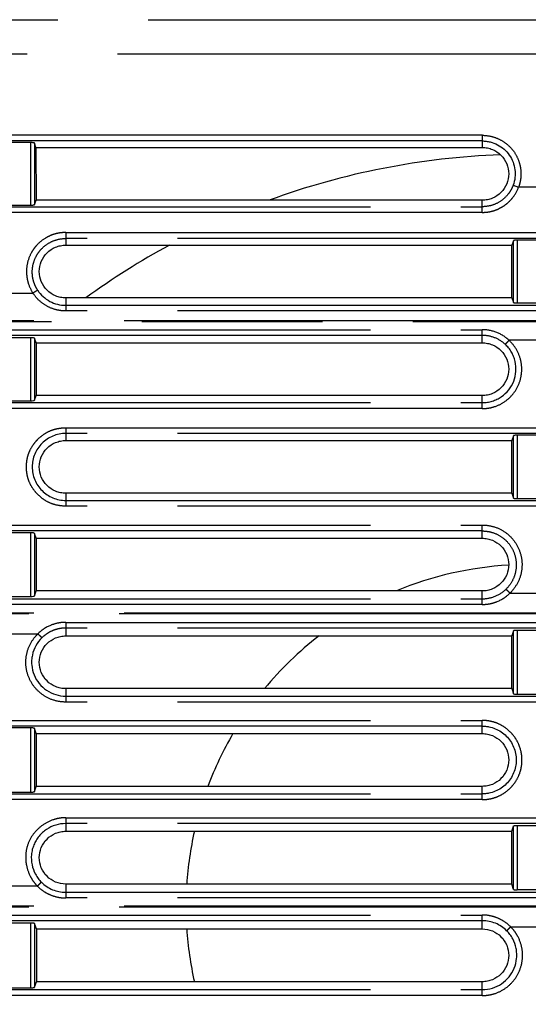
# Model space of a CAD drawing. Units: millimetres. Extents: x 100 to 1640, y 40 to 1148.
# Drawn here: x 1233 to 1259, y 243 to 294 of the extents above; entities that cross this region are included whole.
import ezdxf

# ---------------------------------------------------------------- set-up
doc = ezdxf.new("R2010")
doc.units = ezdxf.units.MM
doc.header["$LTSCALE"] = 92.4
doc.linetypes.add('PHANTOM', pattern=[0.8, 0.45, -0.05, 0.1, -0.05, 0.1, -0.05])
doc.layers.get('0').update_dxf_attribs({"linetype": 'CONTINUOUS'})
for name, color, linetype in [('12_ALL_DIMS', 7, 'CONTINUOUS'), ('CY964_FAN_80X25_BL82', 7, 'CONTINUOUS'), ('DY511_U_CASE_EC_BL2', 7, 'CONTINUOUS')]:
    doc.layers.add(name, color=color, linetype=linetype)
doc.styles.get("Standard").update_dxf_attribs({"font": 'txt', "width": 0.8})
doc.dimstyles.new('DIMSTYLE_5', dxfattribs={"dimtxt": 12.8, "dimasz": 8, "dimexe": 1.27, "dimexo": 1, "dimgap": 0.8, "dimtad": 1, "dimdec": 1, "dimdsep": 46, "dimtxsty": 'STANDARD', "dimblk": 'OPEN', "dimblk1": 'OPEN', "dimblk2": 'OPEN', "dimcen": 0.09, "dimadec": 0, "dimazin": 0, "dimtp": 0.2, "dimtm": 0.2, "dimtfac": 1, "dimtdec": 1, "dimtofl": 0, "dimtmove": 0, "dimatfit": 3, "dimldrblk": 'OPEN', "dimfxl": 1, "dimtolj": 1, "dimarcsym": 0})

# ---------------------------------------------------------------- blocks, each defined once
blk = doc.blocks.new('_OPEN')
at = {"color": 0, "linetype": 'BYBLOCK'}
for p, q in [((0, 0), (-1, 0.25)), ((-1, -0.25), (0, 0)), ((-1, 0), (0, 0))]:
    blk.add_line(p, q, dxfattribs=at)
blk = doc.blocks.new('*D9')
at = {"layer": '12_ALL_DIMS', "color": 2, "linetype": 'CONTINUOUS'}
for p, q in [((1151.501, 251.564), (1151.501, 134.142)), ((1199.151, 174.791), (1199.151, 134.142)), ((1151.501, 139.222), (1175.326, 139.222)), ((1199.151, 139.222), (1175.326, 139.222)), ((1175.326, 139.222), (1271.052, 139.222))]:
    blk.add_line(p, q, dxfattribs=at)
at = {"layer": '12_ALL_DIMS', "color": 2, "linetype": 'CONTINUOUS', "xscale": 8, "yscale": 8, "zscale": 8, "rotation": 180}
blk.add_blockref('_OPEN', (1151.501, 139.222), dxfattribs=at)
at = {"layer": '12_ALL_DIMS', "color": 2, "linetype": 'CONTINUOUS', "xscale": 8, "yscale": 8, "zscale": 8}
blk.add_blockref('_OPEN', (1199.151, 139.222), dxfattribs=at)
at = {"layer": '12_ALL_DIMS', "color": 2, "linetype": 'CONTINUOUS', "insert": (1230.092, 155.222), "char_height": 12.8, "width": 40.96, "attachment_point": 1, "line_spacing_factor": 0.9}
blk.add_mtext('47.7', dxfattribs=at)
blk = doc.blocks.new('DY511_U_CASE_EC_BL2', base_point=(896.992, 541.625))
at = {"layer": 'DY511_U_CASE_EC_BL2', "color": 7, "linetype": 'PHANTOM'}
for p, q in [((1091.524, 293.522), (1426.078, 293.522)), ((1427.219, 291.749), (1090.383, 291.749)), ((1256.452, 287.604), (1209.148, 287.604)), ((1256.452, 287.314), (1209.149, 287.314)), ((1256.452, 287.314), (1256.452, 287.604)), ((1233.361, 284.029), (1233.361, 287.232)), ((1233.561, 287.202), (1233.561, 284.059)), ((1258.026, 285.048), (1258.304, 284.946)), ((1259.298, 284.946), (1258.304, 284.946)), ((1209.151, 283.949), (1256.451, 283.949)), ((1256.451, 283.659), (1256.451, 283.949)), ((1256.451, 283.659), (1209.151, 283.659)), ((1235.151, 282.629), (1282.451, 282.629)), ((1235.151, 282.629), (1235.151, 282.323)), ((1282.451, 282.323), (1235.151, 282.323)), ((1258.241, 282.239), (1258.241, 279.022)), ((1258.041, 279.052), (1258.041, 282.209)), ((1232.123, 279.527), (1233.479, 279.527)), ((1235.151, 278.903), (1282.451, 278.903)), ((1235.151, 278.903), (1235.151, 278.615)), ((1282.451, 278.615), (1235.151, 278.615)), ((1090.301, 278.134), (1427.301, 278.134)), ((1105.061, 278.079), (1427.301, 278.079)), ((1209.151, 277.654), (1256.451, 277.654)), ((1256.451, 277.365), (1209.151, 277.365)), ((1233.361, 274.015), (1233.361, 277.246)), ((1233.561, 277.216), (1233.561, 274.045)), ((1256.451, 277.365), (1256.451, 277.654)), ((1259.785, 277.113), (1257.817, 277.113)), ((1256.451, 273.618), (1256.451, 274.282)), ((1209.151, 273.921), (1256.451, 273.921)), ((1256.451, 273.618), (1209.151, 273.618)), ((1235.151, 272.635), (1282.451, 272.635)), ((1282.451, 272.343), (1235.151, 272.343)), ((1258.041, 269.038), (1258.041, 272.223)), ((1258.241, 272.253), (1258.241, 269.008)), ((1235.151, 268.917), (1282.451, 268.917)), ((1235.151, 268.917), (1235.151, 268.626)), ((1282.451, 268.626), (1235.151, 268.626)), ((1209.151, 267.657), (1256.451, 267.657)), ((1256.451, 267.354), (1256.451, 267.657)), ((1256.451, 267.354), (1209.151, 267.354)), ((1233.361, 264.001), (1233.361, 267.26)), ((1233.561, 267.23), (1233.561, 264.031)), ((1257.866, 264.175), (1259.736, 264.175)), ((1209.151, 263.882), (1256.451, 263.882)), ((1256.451, 263.592), (1209.151, 263.592)), ((1256.451, 263.592), (1256.451, 263.882)), ((1090.301, 263.159), (1427.301, 263.159)), ((1427.301, 263.106), (1105.061, 263.106)), ((1235.151, 262.675), (1282.451, 262.675)), ((1235.151, 262.675), (1235.151, 262.386)), ((1231.872, 262.089), (1233.73, 262.089)), ((1282.451, 262.386), (1235.151, 262.386)), ((1258.041, 259.024), (1258.041, 262.237)), ((1258.241, 262.267), (1258.241, 258.994)), ((1235.151, 258.9), (1282.451, 258.9)), ((1235.151, 258.9), (1235.151, 258.597)), ((1282.451, 258.597), (1235.151, 258.597)), ((1209.151, 257.656), (1256.451, 257.656)), ((1256.451, 257.364), (1256.451, 257.656)), ((1256.451, 257.364), (1209.151, 257.364)), ((1233.361, 253.987), (1233.361, 257.274)), ((1233.561, 257.244), (1233.561, 254.017)), ((1209.151, 253.896), (1256.451, 253.896)), ((1256.451, 253.605), (1209.151, 253.605)), ((1235.151, 252.678), (1282.451, 252.678)), ((1235.151, 252.678), (1235.151, 251.982)), ((1282.451, 252.374), (1235.151, 252.374)), ((1258.041, 249.01), (1258.041, 252.251)), ((1258.241, 252.281), (1258.241, 248.98)), ((1233.706, 249.175), (1231.896, 249.175)), ((1235.151, 249.282), (1235.151, 248.571)), ((1235.151, 248.861), (1282.451, 248.861)), ((1282.451, 248.571), (1235.151, 248.571)), ((1090.301, 248.159), (1427.301, 248.159)), ((1427.301, 248.106), (1090.301, 248.106)), ((1209.151, 247.697), (1256.451, 247.697)), ((1256.451, 246.982), (1256.451, 247.697)), ((1256.451, 247.407), (1209.151, 247.407)), ((1233.361, 243.973), (1233.361, 247.288)), ((1233.561, 247.258), (1233.561, 244.003)), ((1257.902, 247.089), (1259.7, 247.089)), ((1256.451, 243.576), (1256.451, 244.282)), ((1209.151, 243.879), (1256.451, 243.879)), ((1256.451, 243.576), (1209.151, 243.576))]:
    blk.add_line(p, q, dxfattribs=at)
at = {"layer": 'DY511_U_CASE_EC_BL2', "color": 7, "linetype": 'CONTINUOUS'}
for p, q in [((1256.452, 286.982), (1256.452, 287.314)), ((1233.361, 287.232), (1232.241, 287.232)), ((1233.633, 286.982), (1233.561, 287.202)), ((1233.633, 286.982), (1256.452, 286.982)), ((1233.633, 286.982), (1233.634, 284.282)), ((1233.561, 284.059), (1233.634, 284.282)), ((1256.451, 284.282), (1233.634, 284.282)), ((1256.451, 283.949), (1256.451, 284.282)), ((1232.241, 284.029), (1233.361, 284.029)), ((1235.151, 282.323), (1235.151, 281.982)), ((1259.366, 282.239), (1258.241, 282.239)), ((1235.151, 281.982), (1257.967, 281.982)), ((1257.966, 279.282), (1257.967, 281.982)), ((1258.041, 282.209), (1257.967, 281.982)), ((1257.966, 279.282), (1235.151, 279.282)), ((1235.151, 279.282), (1235.151, 278.903)), ((1257.966, 279.282), (1258.041, 279.052)), ((1258.241, 279.022), (1259.366, 279.022)), ((1233.361, 277.246), (1232.241, 277.246)), ((1233.637, 276.982), (1233.561, 277.216)), ((1256.451, 276.982), (1256.451, 277.365)), ((1233.637, 276.982), (1256.451, 276.982)), ((1233.637, 276.982), (1233.639, 274.282)), ((1233.561, 274.045), (1233.639, 274.282)), ((1256.451, 274.282), (1233.639, 274.282)), ((1232.241, 274.015), (1233.361, 274.015)), ((1235.151, 272.343), (1235.151, 271.982)), ((1258.041, 272.223), (1257.962, 271.982)), ((1259.366, 272.253), (1258.241, 272.253)), ((1235.151, 271.982), (1257.962, 271.982)), ((1257.961, 269.282), (1257.962, 271.982)), ((1257.961, 269.282), (1235.151, 269.282)), ((1235.151, 269.282), (1235.151, 268.917)), ((1257.961, 269.282), (1258.041, 269.038)), ((1258.241, 269.008), (1259.366, 269.008)), ((1233.361, 267.26), (1232.241, 267.26)), ((1233.642, 266.982), (1233.561, 267.23)), ((1256.451, 266.982), (1256.451, 267.354)), ((1233.642, 266.982), (1256.451, 266.982)), ((1233.642, 266.982), (1233.643, 264.282)), ((1233.561, 264.031), (1233.643, 264.282)), ((1256.451, 264.282), (1233.643, 264.282)), ((1256.451, 263.882), (1256.451, 264.282)), ((1232.241, 264.001), (1233.361, 264.001)), ((1235.151, 262.386), (1235.151, 261.982)), ((1258.041, 262.237), (1257.958, 261.982)), ((1259.366, 262.267), (1258.241, 262.267)), ((1235.151, 261.982), (1257.958, 261.982)), ((1257.957, 259.282), (1257.958, 261.982)), ((1257.957, 259.282), (1235.151, 259.282)), ((1235.151, 259.282), (1235.151, 258.9)), ((1257.957, 259.282), (1258.041, 259.024)), ((1258.241, 258.994), (1259.366, 258.994)), ((1233.361, 257.274), (1232.241, 257.274)), ((1233.646, 256.982), (1233.561, 257.244)), ((1256.451, 256.982), (1256.451, 257.364)), ((1233.646, 256.982), (1256.451, 256.982)), ((1233.646, 256.982), (1233.648, 254.282)), ((1233.561, 254.017), (1233.648, 254.282)), ((1256.451, 254.282), (1233.648, 254.282)), ((1256.451, 253.896), (1256.451, 254.282)), ((1232.241, 253.987), (1233.361, 253.987)), ((1235.151, 251.982), (1257.953, 251.982)), ((1257.952, 249.282), (1257.953, 251.982)), ((1257.953, 251.982), (1258.041, 252.251)), ((1258.241, 252.281), (1259.366, 252.281)), ((1257.952, 249.282), (1235.151, 249.282)), ((1258.041, 249.01), (1257.952, 249.282)), ((1259.366, 248.98), (1258.241, 248.98)), ((1233.361, 247.288), (1232.241, 247.288)), ((1233.651, 246.982), (1233.561, 247.258)), ((1233.651, 246.982), (1256.451, 246.982)), ((1233.651, 246.982), (1233.652, 244.282)), ((1232.241, 243.973), (1233.361, 243.973)), ((1233.561, 244.003), (1233.652, 244.282)), ((1256.451, 244.282), (1233.652, 244.282))]:
    blk.add_line(p, q, dxfattribs=at)
at = {"layer": 'DY511_U_CASE_EC_BL2', "color": 7, "linetype": 'PHANTOM'}
for centre, radius, start, end in [((1235.15, 250.615), 1.754, 225.1805, 270.0538), ((1256.452, 245.646), 1.761, 45.1358, 90.0552)]:
    blk.add_arc(centre, radius, start, end, dxfattribs=at)
at = {"layer": 'DY511_U_CASE_EC_BL2', "color": 7, "linetype": 'CONTINUOUS'}
for centre, start_param, end_param in [((1233.361, 277.214), 0.05236, 1.570795), ((1233.361, 274.047), -1.570795, -0.05236), ((1233.361, 267.228), 0.05236, 1.570795), ((1233.361, 264.033), -1.570795, -0.05236), ((1258.241, 259.026), -3.089233, -1.570796)]:
    blk.add_ellipse(centre, major_axis=(0.2, 0), ratio=0.160174, start_param=start_param, end_param=end_param, dxfattribs=at)
at = {"layer": 'DY511_U_CASE_EC_BL2', "color": 7, "linetype": 'PHANTOM'}
for points, knots in [([(1256.452, 287.604), (1256.61, 287.604), (1256.927, 287.564), (1257.373, 287.394), (1257.769, 287.125), (1258.088, 286.769), (1258.312, 286.346), (1258.43, 285.883), (1258.432, 285.484), (1258.377, 285.172), (1258.331, 285.02), (1258.304, 284.946)], [0, 0, 0, 0, 0.12496, 0.249942, 0.374922, 0.499881, 0.624851, 0.749823, 0.874797, 0.937398, 1, 1, 1, 1]), ([(1258.026, 285.048), (1257.997, 284.969), (1257.925, 284.813), (1257.738, 284.528), (1257.425, 284.231), (1256.962, 284.002), (1256.62, 283.95), (1256.451, 283.949)], [0, 0, 0, 0, 0.125263, 0.250413, 0.500524, 0.750672, 1, 1, 1, 1]), ([(1256.451, 283.659), (1256.551, 283.659), (1256.676, 283.668), (1256.824, 283.694), (1256.897, 283.709), (1256.97, 283.727), (1257.066, 283.756), (1257.161, 283.788), (1257.253, 283.828), (1257.389, 283.891), (1257.583, 284.006), (1257.817, 284.196), (1258.086, 284.492), (1258.234, 284.759), (1258.304, 284.946)], [0, 0, 0, 0, 0.125058, 0.156348, 0.187645, 0.218933, 0.250229, 0.312806, 0.344102, 0.375396, 0.500457, 0.625521, 0.750584, 1, 1, 1, 1]), ([(1235.151, 282.629), (1235.061, 282.629), (1234.949, 282.621), (1234.815, 282.601), (1234.749, 282.589), (1234.683, 282.573), (1234.596, 282.552), (1234.489, 282.518), (1234.321, 282.453), (1234.041, 282.31), (1233.756, 282.084), (1233.525, 281.808), (1233.334, 281.503), (1233.174, 281.079), (1233.134, 280.627), (1233.174, 280.27), (1233.262, 279.922), (1233.38, 279.676), (1233.479, 279.527)], [0, 0, 0, 0, 0.062625, 0.078295, 0.093961, 0.109628, 0.125299, 0.156626, 0.187955, 0.250577, 0.37552, 0.438116, 0.500699, 0.625534, 0.750299, 0.812801, 0.875294, 1, 1, 1, 1]), ([(1233.725, 279.67), (1233.682, 279.735), (1233.606, 279.87), (1233.521, 280.084), (1233.465, 280.307), (1233.431, 280.611), (1233.466, 280.996), (1233.602, 281.359), (1233.766, 281.62), (1233.962, 281.856), (1234.265, 282.098), (1234.691, 282.281), (1234.998, 282.322), (1235.151, 282.323)], [0, 0, 0, 0, 0.063611, 0.1259, 0.188222, 0.250621, 0.374728, 0.500393, 0.563019, 0.625713, 0.750532, 0.875239, 1, 1, 1, 1]), ([(1233.725, 279.67), (1233.72, 279.669), (1233.71, 279.665), (1233.691, 279.656), (1233.666, 279.642), (1233.623, 279.618), (1233.559, 279.579), (1233.507, 279.546), (1233.479, 279.527)], [0, 0, 0, 0, 0.045184, 0.118729, 0.21908, 0.343369, 0.6488, 1, 1, 1, 1]), ([(1235.151, 278.615), (1235.068, 278.615), (1234.903, 278.625), (1234.577, 278.687), (1234.189, 278.841), (1233.783, 279.133), (1233.569, 279.389), (1233.479, 279.527)], [0, 0, 0, 0, 0.125227, 0.250455, 0.500419, 0.750319, 1, 1, 1, 1]), ([(1257.817, 277.113), (1257.635, 277.283), (1257.203, 277.557), (1256.7, 277.654), (1256.451, 277.654)], [0, 0, 0, 0, 0.500248, 1, 1, 1, 1]), ([(1257.617, 276.91), (1257.461, 277.053), (1257.091, 277.283), (1256.663, 277.365), (1256.451, 277.365)], [0, 0, 0, 0, 0.500007, 1, 1, 1, 1]), ([(1256.451, 273.618), (1256.552, 273.618), (1256.753, 273.633), (1257.146, 273.722), (1257.605, 273.944), (1258.053, 274.359), (1258.357, 274.888), (1258.492, 275.484), (1258.445, 276.092), (1258.22, 276.659), (1257.965, 276.977), (1257.817, 277.113)], [0, 0, 0, 0, 0.062682, 0.125366, 0.250377, 0.375373, 0.500344, 0.625276, 0.750185, 0.875079, 1, 1, 1, 1]), ([(1257.617, 276.91), (1257.621, 276.912), (1257.629, 276.919), (1257.644, 276.933), (1257.665, 276.953), (1257.7, 276.989), (1257.751, 277.042), (1257.794, 277.088), (1257.817, 277.113)], [0, 0, 0, 0, 0.044221, 0.117502, 0.217785, 0.342007, 0.647863, 1, 1, 1, 1]), ([(1235.151, 268.626), (1235.02, 268.626), (1234.756, 268.648), (1234.376, 268.76), (1234.028, 268.95), (1233.725, 269.205), (1233.47, 269.507), (1233.311, 269.798), (1233.223, 270.046), (1233.177, 270.238), (1233.152, 270.433), (1233.141, 270.63), (1233.152, 270.828), (1233.176, 271.023), (1233.223, 271.215), (1233.31, 271.463), (1233.437, 271.696), (1233.597, 271.905), (1233.775, 272.098), (1234.027, 272.311), (1234.318, 272.47), (1234.566, 272.557), (1234.758, 272.603), (1234.954, 272.629), (1235.085, 272.634), (1235.151, 272.635)], [0, 0, 0, 0, 0.06248, 0.124936, 0.187391, 0.249869, 0.312347, 0.374802, 0.406072, 0.437341, 0.468616, 0.49989, 0.531165, 0.562438, 0.593708, 0.624979, 0.687434, 0.718704, 0.749978, 0.812457, 0.874912, 0.906182, 0.937453, 0.968725, 1, 1, 1, 1]), ([(1235.151, 272.635), (1235.151, 272.601), (1235.151, 272.537), (1235.152, 272.451), (1235.151, 272.388), (1235.152, 272.355), (1235.151, 272.343)], [0, 0, 0, 0, 0.351003, 0.657665, 0.883044, 1, 1, 1, 1]), ([(1256.451, 267.657), (1256.651, 267.657), (1257.053, 267.598), (1257.601, 267.336), (1258.05, 266.926), (1258.359, 266.403), (1258.503, 265.813), (1258.467, 265.206), (1258.256, 264.637), (1258.009, 264.314), (1257.866, 264.175)], [0, 0, 0, 0, 0.12506, 0.250113, 0.375157, 0.500167, 0.625148, 0.7501, 0.875041, 1, 1, 1, 1]), ([(1256.451, 267.354), (1256.537, 267.353), (1256.708, 267.341), (1257.043, 267.266), (1257.435, 267.079), (1257.819, 266.729), (1258.084, 266.281), (1258.205, 265.775), (1258.174, 265.256), (1257.993, 264.769), (1257.783, 264.492), (1257.661, 264.373)], [0, 0, 0, 0, 0.062677, 0.125345, 0.25032, 0.375295, 0.500251, 0.625197, 0.750148, 0.875075, 1, 1, 1, 1]), ([(1256.451, 263.882), (1256.673, 263.882), (1257.12, 263.968), (1257.502, 264.218), (1257.661, 264.373)], [0, 0, 0, 0, 0.500136, 1, 1, 1, 1]), ([(1256.451, 263.592), (1256.484, 263.592), (1256.549, 263.594), (1256.647, 263.601), (1256.744, 263.614), (1256.841, 263.63), (1256.937, 263.652), (1257.063, 263.686), (1257.4, 263.806), (1257.682, 263.992), (1257.866, 264.175)], [0, 0, 0, 0, 0.062703, 0.125404, 0.188108, 0.250814, 0.313514, 0.376215, 0.501583, 1, 1, 1, 1]), ([(1257.661, 264.373), (1257.664, 264.37), (1257.673, 264.363), (1257.688, 264.35), (1257.709, 264.331), (1257.746, 264.296), (1257.799, 264.244), (1257.843, 264.199), (1257.866, 264.175)], [0, 0, 0, 0, 0.044284, 0.117494, 0.21781, 0.342221, 0.648247, 1, 1, 1, 1]), ([(1235.151, 262.675), (1235.118, 262.676), (1235.052, 262.673), (1234.954, 262.667), (1234.856, 262.654), (1234.662, 262.621), (1234.253, 262.497), (1233.915, 262.273), (1233.73, 262.089)], [0, 0, 0, 0, 0.062725, 0.125447, 0.188173, 0.250901, 0.501414, 1, 1, 1, 1]), ([(1235.151, 258.597), (1234.951, 258.597), (1234.547, 258.657), (1233.997, 258.919), (1233.547, 259.33), (1233.236, 259.854), (1233.092, 260.446), (1233.128, 261.055), (1233.339, 261.626), (1233.586, 261.95), (1233.73, 262.089)], [0, 0, 0, 0, 0.12506, 0.250113, 0.375156, 0.500167, 0.625148, 0.7501, 0.875041, 1, 1, 1, 1]), ([(1233.73, 262.089), (1233.753, 262.065), (1233.797, 262.021), (1233.85, 261.969), (1233.887, 261.934), (1233.907, 261.915), (1233.923, 261.901), (1233.932, 261.894), (1233.935, 261.892)], [0, 0, 0, 0, 0.352536, 0.657762, 0.781774, 0.882123, 0.955687, 1, 1, 1, 1]), ([(1235.151, 262.386), (1235.039, 262.385), (1234.815, 262.362), (1234.491, 262.266), (1234.192, 262.11), (1234.016, 261.97), (1233.935, 261.892)], [0, 0, 0, 0, 0.250022, 0.500026, 0.750019, 1, 1, 1, 1]), ([(1256.451, 253.605), (1256.484, 253.605), (1256.551, 253.607), (1256.683, 253.616), (1256.847, 253.641), (1257.04, 253.689), (1257.29, 253.778), (1257.584, 253.935), (1257.893, 254.189), (1258.147, 254.497), (1258.337, 254.85), (1258.453, 255.232), (1258.491, 255.63), (1258.452, 256.028), (1258.336, 256.411), (1258.147, 256.763), (1257.893, 257.072), (1257.584, 257.325), (1257.29, 257.483), (1257.04, 257.572), (1256.847, 257.62), (1256.65, 257.65), (1256.517, 257.655), (1256.451, 257.656)], [0, 0, 0, 0, 0.015643, 0.031287, 0.062565, 0.093843, 0.125121, 0.187601, 0.250082, 0.312562, 0.375041, 0.43752, 0.500001, 0.562483, 0.624963, 0.687442, 0.749923, 0.812404, 0.874885, 0.906163, 0.93744, 0.96872, 1, 1, 1, 1]), ([(1256.451, 253.605), (1256.451, 253.639), (1256.451, 253.703), (1256.45, 253.789), (1256.45, 253.852), (1256.45, 253.885), (1256.451, 253.896)], [0, 0, 0, 0, 0.351013, 0.657672, 0.883042, 1, 1, 1, 1]), ([(1235.151, 252.678), (1235.126, 252.678), (1235.076, 252.677), (1234.975, 252.671), (1234.801, 252.65), (1234.458, 252.568), (1233.999, 252.348), (1233.545, 251.942), (1233.225, 251.422), (1233.108, 250.926), (1233.103, 250.524), (1233.154, 250.125), (1233.292, 249.742), (1233.477, 249.442), (1233.602, 249.284), (1233.67, 249.21), (1233.706, 249.175)], [0, 0, 0, 0, 0.015669, 0.031342, 0.062675, 0.125302, 0.250249, 0.375175, 0.500016, 0.624818, 0.687398, 0.749973, 0.874806, 0.937381, 0.968689, 1, 1, 1, 1]), ([(1233.913, 249.371), (1233.91, 249.368), (1233.901, 249.361), (1233.885, 249.348), (1233.864, 249.329), (1233.827, 249.295), (1233.774, 249.243), (1233.729, 249.199), (1233.706, 249.175)], [0, 0, 0, 0, 0.044292, 0.117531, 0.217856, 0.342279, 0.648285, 1, 1, 1, 1]), ([(1233.706, 249.175), (1233.8, 249.08), (1234.008, 248.908), (1234.364, 248.717), (1234.749, 248.598), (1235.018, 248.571), (1235.151, 248.571)], [0, 0, 0, 0, 0.25023, 0.500362, 0.750194, 1, 1, 1, 1]), ([(1257.902, 247.089), (1257.808, 247.185), (1257.599, 247.358), (1257.242, 247.55), (1256.854, 247.67), (1256.585, 247.697), (1256.451, 247.697)], [0, 0, 0, 0, 0.250239, 0.500372, 0.750199, 1, 1, 1, 1]), ([(1256.451, 243.576), (1256.501, 243.576), (1256.602, 243.58), (1256.803, 243.602), (1257.149, 243.679), (1257.612, 243.898), (1258.066, 244.31), (1258.381, 244.836), (1258.529, 245.431), (1258.498, 246.043), (1258.324, 246.524), (1258.106, 246.865), (1257.974, 247.018), (1257.902, 247.089)], [0, 0, 0, 0, 0.031349, 0.062697, 0.125351, 0.250316, 0.375266, 0.500191, 0.62508, 0.749945, 0.874793, 0.937394, 1, 1, 1, 1]), ([(1257.694, 246.894), (1257.698, 246.896), (1257.707, 246.903), (1257.723, 246.917), (1257.744, 246.936), (1257.78, 246.97), (1257.834, 247.022), (1257.878, 247.066), (1257.902, 247.089)], [0, 0, 0, 0, 0.044306, 0.11788, 0.218227, 0.342235, 0.647484, 1, 1, 1, 1])]:
    blk.add_open_spline(points, degree=3, knots=knots, dxfattribs=at)
at = {"layer": 'DY511_U_CASE_EC_BL2', "color": 7, "linetype": 'CONTINUOUS'}
for points, knots in [([(1256.452, 287.314), (1256.52, 287.314), (1256.654, 287.306), (1256.92, 287.257), (1257.238, 287.136), (1257.573, 286.906), (1257.844, 286.601), (1258.035, 286.241), (1258.134, 285.846), (1258.136, 285.439), (1258.073, 285.175), (1258.026, 285.048)], [0, 0, 0, 0, 0.0626, 0.125202, 0.250174, 0.375151, 0.500121, 0.62509, 0.750062, 0.875029, 1, 1, 1, 1]), ([(1233.561, 287.202), (1233.56, 287.204), (1233.554, 287.209), (1233.541, 287.214), (1233.522, 287.219), (1233.487, 287.226), (1233.432, 287.231), (1233.386, 287.232), (1233.361, 287.232)], [0, 0, 0, 0, 0.039604, 0.106233, 0.201874, 0.324788, 0.63656, 1, 1, 1, 1]), ([(1256.452, 286.982), (1256.54, 286.982), (1256.717, 286.964), (1257.056, 286.862), (1257.431, 286.611), (1257.731, 286.161), (1257.836, 285.632), (1257.73, 285.102), (1257.43, 284.653), (1257.055, 284.402), (1256.758, 284.313), (1256.583, 284.287), (1256.495, 284.283), (1256.451, 284.282)], [0, 0, 0, 0, 0.062721, 0.125443, 0.250282, 0.375124, 0.499963, 0.624801, 0.749642, 0.87448, 0.937202, 0.968601, 1, 1, 1, 1]), ([(1233.361, 284.029), (1233.386, 284.029), (1233.432, 284.03), (1233.487, 284.035), (1233.522, 284.041), (1233.541, 284.047), (1233.554, 284.052), (1233.56, 284.057), (1233.561, 284.059)], [0, 0, 0, 0, 0.363441, 0.675197, 0.798107, 0.893804, 0.960407, 1, 1, 1, 1]), ([(1258.241, 282.239), (1258.216, 282.239), (1258.17, 282.238), (1258.115, 282.233), (1258.08, 282.226), (1258.061, 282.221), (1258.048, 282.216), (1258.042, 282.211), (1258.041, 282.209)], [0, 0, 0, 0, 0.36344, 0.675201, 0.798109, 0.893804, 0.960402, 1, 1, 1, 1]), ([(1235.151, 279.282), (1235.107, 279.283), (1235.018, 279.287), (1234.844, 279.313), (1234.547, 279.402), (1234.172, 279.653), (1233.872, 280.102), (1233.766, 280.632), (1233.871, 281.162), (1234.171, 281.612), (1234.547, 281.862), (1234.844, 281.951), (1235.018, 281.978), (1235.107, 281.982), (1235.151, 281.982)], [0, 0, 0, 0, 0.031396, 0.062793, 0.125511, 0.25034, 0.375172, 0.500001, 0.62483, 0.749661, 0.874489, 0.937207, 0.968604, 1, 1, 1, 1]), ([(1233.725, 279.67), (1233.801, 279.552), (1233.986, 279.337), (1234.332, 279.091), (1234.729, 278.938), (1235.011, 278.904), (1235.151, 278.903)], [0, 0, 0, 0, 0.249716, 0.499719, 0.749833, 1, 1, 1, 1]), ([(1258.041, 279.052), (1258.042, 279.05), (1258.048, 279.045), (1258.061, 279.04), (1258.08, 279.034), (1258.115, 279.028), (1258.17, 279.023), (1258.216, 279.022), (1258.241, 279.022)], [0, 0, 0, 0, 0.039605, 0.106233, 0.201874, 0.324788, 0.63656, 1, 1, 1, 1]), ([(1256.451, 276.982), (1256.495, 276.982), (1256.583, 276.978), (1256.758, 276.952), (1257.055, 276.862), (1257.43, 276.611), (1257.73, 276.162), (1257.836, 275.632), (1257.73, 275.102), (1257.43, 274.653), (1257.055, 274.402), (1256.758, 274.313), (1256.583, 274.287), (1256.495, 274.283), (1256.451, 274.282)], [0, 0, 0, 0, 0.031396, 0.062793, 0.125511, 0.25034, 0.375172, 0.500001, 0.62483, 0.749661, 0.874489, 0.937207, 0.968604, 1, 1, 1, 1]), ([(1256.451, 273.921), (1256.537, 273.922), (1256.709, 273.934), (1256.962, 273.992), (1257.202, 274.086), (1257.501, 274.258), (1257.819, 274.555), (1258.08, 275.007), (1258.193, 275.517), (1258.159, 275.951), (1258.057, 276.279), (1257.944, 276.512), (1257.798, 276.725), (1257.68, 276.851), (1257.617, 276.91)], [0, 0, 0, 0, 0.062629, 0.125249, 0.187861, 0.250465, 0.375307, 0.500131, 0.62494, 0.749733, 0.812299, 0.874864, 0.937432, 1, 1, 1, 1]), ([(1235.151, 272.343), (1235.039, 272.343), (1234.815, 272.321), (1234.492, 272.223), (1234.194, 272.063), (1233.847, 271.779), (1233.529, 271.303), (1233.396, 270.631), (1233.529, 269.959), (1233.847, 269.482), (1234.194, 269.198), (1234.492, 269.038), (1234.815, 268.94), (1235.039, 268.917), (1235.151, 268.917)], [0, 0, 0, 0, 0.062658, 0.125308, 0.187959, 0.250608, 0.375306, 0.499999, 0.624705, 0.749403, 0.812051, 0.874701, 0.93735, 1, 1, 1, 1]), ([(1258.241, 272.253), (1258.216, 272.253), (1258.17, 272.252), (1258.115, 272.247), (1258.08, 272.24), (1258.061, 272.235), (1258.048, 272.23), (1258.042, 272.225), (1258.041, 272.223)], [0, 0, 0, 0, 0.36344, 0.675201, 0.798109, 0.893804, 0.960402, 1, 1, 1, 1]), ([(1235.151, 269.282), (1235.107, 269.283), (1235.018, 269.287), (1234.844, 269.313), (1234.547, 269.402), (1234.172, 269.653), (1233.872, 270.102), (1233.766, 270.632), (1233.871, 271.162), (1234.171, 271.612), (1234.547, 271.862), (1234.844, 271.951), (1235.018, 271.978), (1235.107, 271.982), (1235.151, 271.982)], [0, 0, 0, 0, 0.031396, 0.062793, 0.125511, 0.25034, 0.375172, 0.500001, 0.62483, 0.749661, 0.874489, 0.937207, 0.968604, 1, 1, 1, 1]), ([(1258.041, 269.038), (1258.042, 269.036), (1258.048, 269.031), (1258.061, 269.026), (1258.08, 269.021), (1258.115, 269.014), (1258.17, 269.009), (1258.216, 269.008), (1258.241, 269.008)], [0, 0, 0, 0, 0.039605, 0.106233, 0.201874, 0.324789, 0.63656, 1, 1, 1, 1]), ([(1256.451, 266.982), (1256.495, 266.982), (1256.583, 266.978), (1256.758, 266.952), (1257.055, 266.862), (1257.43, 266.611), (1257.73, 266.162), (1257.836, 265.632), (1257.73, 265.102), (1257.431, 264.653), (1257.055, 264.402), (1256.716, 264.3), (1256.539, 264.283), (1256.451, 264.282)], [0, 0, 0, 0, 0.031399, 0.062798, 0.12552, 0.250359, 0.375201, 0.500039, 0.624878, 0.749718, 0.874555, 0.937278, 1, 1, 1, 1]), ([(1258.241, 262.267), (1258.216, 262.267), (1258.17, 262.266), (1258.115, 262.261), (1258.08, 262.254), (1258.061, 262.249), (1258.048, 262.244), (1258.042, 262.239), (1258.041, 262.237)], [0, 0, 0, 0, 0.36344, 0.675201, 0.798109, 0.893804, 0.960402, 1, 1, 1, 1]), ([(1233.935, 261.892), (1233.813, 261.772), (1233.602, 261.495), (1233.452, 261.086), (1233.405, 260.745), (1233.41, 260.401), (1233.512, 259.977), (1233.778, 259.528), (1234.163, 259.176), (1234.634, 258.951), (1234.979, 258.901), (1235.151, 258.9)], [0, 0, 0, 0, 0.124921, 0.249826, 0.312466, 0.375105, 0.500033, 0.624991, 0.749963, 0.874963, 1, 1, 1, 1]), ([(1235.151, 259.282), (1235.107, 259.283), (1235.018, 259.287), (1234.844, 259.313), (1234.547, 259.402), (1234.172, 259.653), (1233.872, 260.102), (1233.766, 260.632), (1233.871, 261.162), (1234.171, 261.612), (1234.547, 261.862), (1234.886, 261.964), (1235.063, 261.982), (1235.151, 261.982)], [0, 0, 0, 0, 0.031399, 0.062798, 0.12552, 0.250359, 0.375201, 0.500039, 0.624878, 0.749718, 0.874555, 0.937278, 1, 1, 1, 1]), ([(1233.561, 257.244), (1233.56, 257.246), (1233.554, 257.251), (1233.541, 257.256), (1233.522, 257.261), (1233.487, 257.268), (1233.432, 257.273), (1233.386, 257.274), (1233.361, 257.274)], [0, 0, 0, 0, 0.039604, 0.106233, 0.201874, 0.324788, 0.63656, 1, 1, 1, 1]), ([(1256.451, 257.364), (1256.508, 257.364), (1256.621, 257.358), (1256.845, 257.324), (1257.225, 257.208), (1257.706, 256.885), (1258.091, 256.309), (1258.227, 255.629), (1258.093, 254.949), (1257.77, 254.467), (1257.419, 254.18), (1257.118, 254.018), (1256.845, 253.936), (1256.621, 253.902), (1256.508, 253.897), (1256.451, 253.896)], [0, 0, 0, 0, 0.031368, 0.062736, 0.125403, 0.25016, 0.37493, 0.499686, 0.62444, 0.749201, 0.811882, 0.874563, 0.937243, 0.968621, 1, 1, 1, 1]), ([(1256.451, 256.982), (1256.495, 256.982), (1256.583, 256.978), (1256.758, 256.952), (1257.055, 256.862), (1257.43, 256.611), (1257.73, 256.162), (1257.836, 255.632), (1257.73, 255.102), (1257.43, 254.653), (1257.055, 254.402), (1256.758, 254.313), (1256.583, 254.287), (1256.495, 254.283), (1256.451, 254.282)], [0, 0, 0, 0, 0.031396, 0.062793, 0.125511, 0.25034, 0.375172, 0.500001, 0.62483, 0.749661, 0.874489, 0.937207, 0.968604, 1, 1, 1, 1]), ([(1233.361, 253.987), (1233.386, 253.987), (1233.432, 253.988), (1233.487, 253.993), (1233.522, 254), (1233.541, 254.005), (1233.554, 254.01), (1233.56, 254.015), (1233.561, 254.017)], [0, 0, 0, 0, 0.363441, 0.675197, 0.798107, 0.893804, 0.960407, 1, 1, 1, 1]), ([(1235.151, 252.374), (1234.979, 252.374), (1234.632, 252.324), (1234.237, 252.136), (1233.965, 251.923), (1233.786, 251.735), (1233.636, 251.522), (1233.52, 251.29), (1233.439, 251.043), (1233.381, 250.702), (1233.405, 250.265), (1233.553, 249.854), (1233.739, 249.563), (1233.852, 249.431), (1233.913, 249.371)], [0, 0, 0, 0, 0.124904, 0.24976, 0.312352, 0.374941, 0.437526, 0.500108, 0.562688, 0.625262, 0.750078, 0.874878, 0.937441, 1, 1, 1, 1]), ([(1235.151, 249.282), (1234.976, 249.282), (1234.621, 249.353), (1234.172, 249.653), (1233.871, 250.102), (1233.766, 250.632), (1233.871, 251.162), (1234.171, 251.612), (1234.547, 251.862), (1234.886, 251.965), (1235.063, 251.982), (1235.151, 251.982)], [0, 0, 0, 0, 0.124928, 0.249854, 0.374778, 0.4997, 0.624623, 0.749547, 0.874473, 0.937236, 1, 1, 1, 1]), ([(1258.041, 252.251), (1258.042, 252.253), (1258.048, 252.258), (1258.061, 252.263), (1258.08, 252.268), (1258.115, 252.275), (1258.17, 252.28), (1258.216, 252.281), (1258.241, 252.281)], [0, 0, 0, 0, 0.039592, 0.106195, 0.201893, 0.324803, 0.63656, 1, 1, 1, 1]), ([(1258.041, 249.01), (1258.042, 249.008), (1258.048, 249.003), (1258.061, 248.998), (1258.08, 248.993), (1258.115, 248.986), (1258.17, 248.981), (1258.216, 248.98), (1258.241, 248.98)], [0, 0, 0, 0, 0.039605, 0.106233, 0.201874, 0.324789, 0.63656, 1, 1, 1, 1]), ([(1233.561, 247.258), (1233.56, 247.26), (1233.554, 247.265), (1233.541, 247.27), (1233.522, 247.275), (1233.487, 247.281), (1233.432, 247.287), (1233.386, 247.288), (1233.361, 247.288)], [0, 0, 0, 0, 0.039604, 0.106233, 0.201874, 0.324788, 0.63656, 1, 1, 1, 1]), ([(1256.451, 246.982), (1256.626, 246.982), (1256.981, 246.912), (1257.43, 246.612), (1257.731, 246.162), (1257.836, 245.632), (1257.73, 245.102), (1257.43, 244.653), (1257.055, 244.402), (1256.716, 244.3), (1256.539, 244.283), (1256.451, 244.282)], [0, 0, 0, 0, 0.124928, 0.249854, 0.374778, 0.4997, 0.624623, 0.749547, 0.874473, 0.937236, 1, 1, 1, 1]), ([(1256.451, 243.879), (1256.623, 243.88), (1256.971, 243.93), (1257.446, 244.156), (1257.836, 244.509), (1258.105, 244.961), (1258.211, 245.387), (1258.218, 245.734), (1258.174, 246.078), (1258.056, 246.409), (1257.869, 246.701), (1257.756, 246.833), (1257.694, 246.894)], [0, 0, 0, 0, 0.124998, 0.249957, 0.374887, 0.499805, 0.624697, 0.687308, 0.749917, 0.874794, 0.937397, 1, 1, 1, 1]), ([(1233.361, 243.973), (1233.386, 243.973), (1233.432, 243.974), (1233.487, 243.979), (1233.522, 243.986), (1233.541, 243.991), (1233.554, 243.996), (1233.56, 244.001), (1233.561, 244.003)], [0, 0, 0, 0, 0.36344, 0.675197, 0.798107, 0.893804, 0.960407, 1, 1, 1, 1])]:
    blk.add_open_spline(points, degree=3, knots=knots, dxfattribs=at)
blk = doc.blocks.new('CY964_FAN_80X25_BL82', base_point=(1258.801, 247.957))
at = {"layer": 'CY964_FAN_80X25_BL82', "color": 7, "linetype": 'CONTINUOUS'}
for radius, start, end in [(38.5, 92.1065, 110.1187), (38.5, 118.4519, 125.991), (17.5, 93.278, 112.648), (17.5, 127.6811, 140.4189), (17.5, 149.6215, 159.4243), (17.5, 167.2912, 176.2318), (17.5, 183.7685, 192.7092)]:
    blk.add_arc((1258.801, 248.132), radius, start, end, dxfattribs=at)

msp = doc.modelspace()

# ---------------------------------------------------------------- block references
at = {"layer": 'CY964_FAN_80X25_BL82'}
msp.add_blockref('CY964_FAN_80X25_BL82', (1258.8009, 247.9573), dxfattribs=at)
at = {"layer": 'DY511_U_CASE_EC_BL2'}
msp.add_blockref('DY511_U_CASE_EC_BL2', (896.992, 541.6248), dxfattribs=at)

# ---------------------------------------------------------------- dimensions: what is measured, and where the dimension line sits
at = {"layer": '12_ALL_DIMS', "color": 2, "linetype": 'CONTINUOUS'}
dim = msp.add_linear_dim(base=(1151.5009375147, 139.2219021712), p1=(1199.1509375147, 175.7912925561), p2=(1151.5009375147, 252.5641076786), angle=180, dimstyle='DIMSTYLE_5', dxfattribs=at)
dim.commit()
dim.dimension.update_dxf_attribs({"geometry": '*D9', "text_midpoint": (1250.5723022461, 139.2219021712), "dimtype": 160})

doc.saveas('drawing.dxf')
